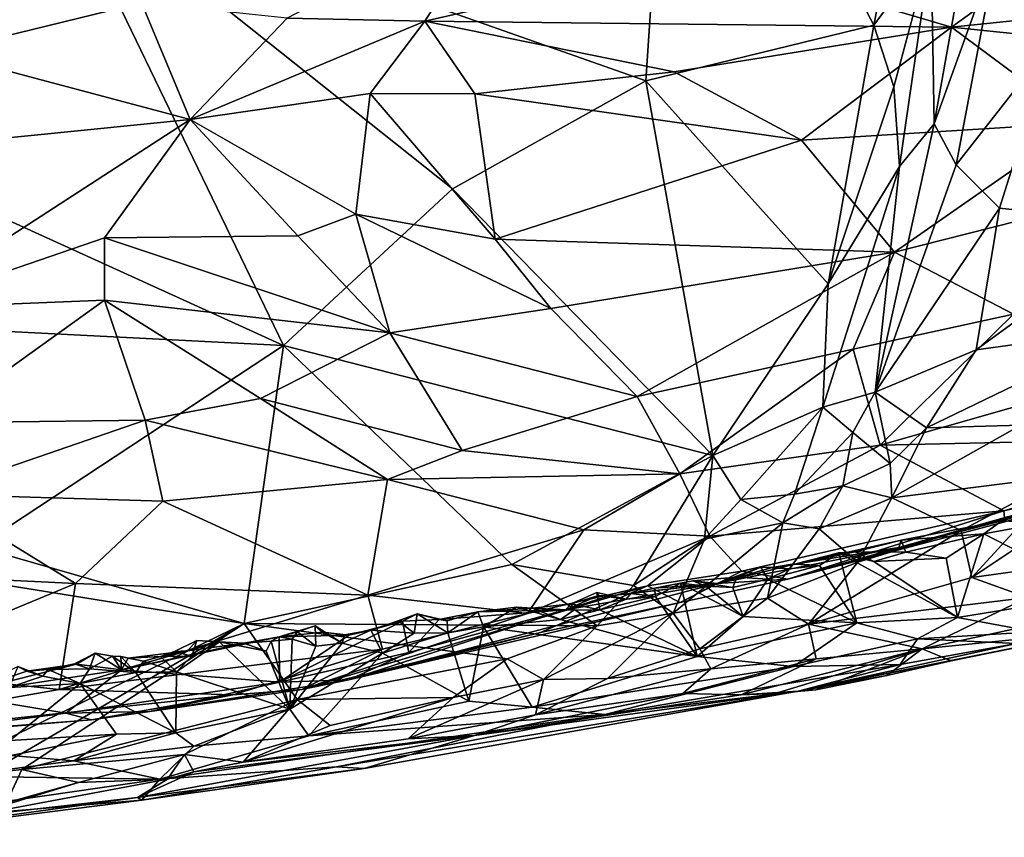
# Model space of a CAD drawing. Units: metres. Extents: x 24.39 to 31.31, y -4.53 to -2.84.
# Drawn here: x 26.18 to 26.63, y -4.32 to -3.95 of the extents above; entities that cross this region are included whole.
import ezdxf

# ---------------------------------------------------------------- set-up
doc = ezdxf.new("R2010")
doc.units = ezdxf.units.M

msp = doc.modelspace()

# ---------------------------------------------------------------- linework, layer by layer
at = {"layer": '1'}
for points in [[(26.197, -3.88414, -1.5076), (26.47788, -3.78151, -1.50675), (26.46472, -3.97858, -1.50381)], [(26.46472, -3.97858, -1.50381), (26.47788, -3.78151, -1.50675), (26.5682, -3.95334, -1.49998)], [(26.5682, -3.95334, -1.49998), (26.47788, -3.78151, -1.50675), (26.58007, -3.89234, -1.49942)], [(26.05996, -4.08639, -1.50139), (25.81741, -3.8787, -1.50037), (26.30054, -4.0986, -1.50201)], [(26.30054, -4.0986, -1.50201), (25.81741, -3.8787, -1.50037), (26.197, -3.88414, -1.5076)], [(26.197, -3.88414, -1.5076), (26.37706, -4.02761, -1.50489), (26.30054, -4.0986, -1.50201)], [(26.37706, -4.02761, -1.50489), (26.197, -3.88414, -1.5076), (26.46472, -3.97858, -1.50381)], [(26.5682, -3.95334, -1.49998), (26.58007, -3.89234, -1.49942), (26.59414, -3.91825, -1.4933)], [(26.68153, -3.89764, -0.29958), (26.49427, -3.92194, -0.36931), (26.60343, -3.95429, -0.36888)], [(26.68153, -3.89764, -0.29958), (26.60343, -3.95429, -0.36888), (26.78999, -3.93484, -0.30113)], [(26.64873, -3.96158, -1.39508), (26.62372, -3.91964, -1.45492), (26.68846, -3.89484, -1.32482)], [(26.39706, -3.90082, -0.38258), (26.30208, -3.95027, -0.44469), (26.36454, -3.95154, -0.42918)], [(26.39706, -3.90082, -0.38258), (26.36454, -3.95154, -0.42918), (26.49427, -3.92194, -0.36931)], [(26.59553, -3.99818, -1.48027), (26.59414, -3.91825, -1.4933), (26.6104, -3.91517, -1.47863)], [(26.59553, -3.99818, -1.48027), (26.6104, -3.91517, -1.47863), (26.62372, -3.91964, -1.45492)], [(26.57728, -3.98133, -1.49757), (26.5682, -3.95334, -1.49998), (26.59414, -3.91825, -1.4933)], [(26.57974, -4.01743, -1.49207), (26.57728, -3.98133, -1.49757), (26.59414, -3.91825, -1.4933)], [(26.57974, -4.01743, -1.49207), (26.59414, -3.91825, -1.4933), (26.59553, -3.99818, -1.48027)], [(26.60549, -4.01672, -1.45935), (26.59553, -3.99818, -1.48027), (26.62372, -3.91964, -1.45492)], [(26.60549, -4.01672, -1.45935), (26.62372, -3.91964, -1.45492), (26.64873, -3.96158, -1.39508)], [(26.12965, -3.92312, -0.46896), (26.14391, -3.9658, -0.49579), (26.23604, -3.94329, -0.45713)], [(26.49427, -3.92194, -0.36931), (26.36454, -3.95154, -0.42918), (26.60343, -3.95429, -0.36888)], [(26.78999, -3.93484, -0.30113), (26.60343, -3.95429, -0.36888), (26.77603, -3.97207, -0.34624)], [(26.23604, -3.94329, -0.45713), (26.14391, -3.9658, -0.49579), (26.25813, -3.99616, -0.49921)], [(26.23604, -3.94329, -0.45713), (26.25813, -3.99616, -0.49921), (26.30208, -3.95027, -0.44469)], [(26.30208, -3.95027, -0.44469), (26.25813, -3.99616, -0.49921), (26.36454, -3.95154, -0.42918)], [(26.36454, -3.95154, -0.42918), (26.25813, -3.99616, -0.49921), (26.33979, -3.98439, -0.46636)], [(26.36454, -3.95154, -0.42918), (26.33979, -3.98439, -0.46636), (26.38723, -3.9845, -0.45432)], [(26.36454, -3.95154, -0.42918), (26.38723, -3.9845, -0.45432), (26.47757, -3.97448, -0.42243)], [(26.36454, -3.95154, -0.42918), (26.47757, -3.97448, -0.42243), (26.60343, -3.95429, -0.36888)], [(26.46472, -3.97858, -1.50381), (26.5682, -3.95334, -1.49998), (26.54751, -4.07066, -1.49485)], [(26.47757, -3.97448, -0.42243), (26.53541, -4.00547, -0.44822), (26.60343, -3.95429, -0.36888)], [(26.60343, -3.95429, -0.36888), (26.53541, -4.00547, -0.44822), (26.66173, -3.99771, -0.40787)], [(26.54751, -4.07066, -1.49485), (26.5682, -3.95334, -1.49998), (26.57728, -3.98133, -1.49757)], [(26.60343, -3.95429, -0.36888), (26.66173, -3.99771, -0.40787), (26.77603, -3.97207, -0.34624)], [(26.62511, -4.0363, -1.41573), (26.60549, -4.01672, -1.45935), (26.64873, -3.96158, -1.39508)], [(26.62511, -4.0363, -1.41573), (26.64873, -3.96158, -1.39508), (26.69292, -4.04354, -1.27161)], [(26.14391, -3.9658, -0.49579), (26.11677, -4.01041, -0.5439), (26.25813, -3.99616, -0.49921)], [(26.47757, -3.97448, -0.42243), (26.38723, -3.9845, -0.45432), (26.53541, -4.00547, -0.44822)], [(26.37706, -4.02761, -1.50489), (26.46472, -3.97858, -1.50381), (26.49521, -4.14848, -1.49232)], [(26.49521, -4.14848, -1.49232), (26.46472, -3.97858, -1.50381), (26.54751, -4.07066, -1.49485)], [(26.57974, -4.01743, -1.49207), (26.54751, -4.07066, -1.49485), (26.57728, -3.98133, -1.49757)], [(26.33979, -3.98439, -0.46636), (26.25813, -3.99616, -0.49921), (26.33333, -4.039, -0.53109)], [(26.33979, -3.98439, -0.46636), (26.33333, -4.039, -0.53109), (26.39644, -4.0504, -0.53354)], [(26.33979, -3.98439, -0.46636), (26.39644, -4.0504, -0.53354), (26.38723, -3.9845, -0.45432)], [(26.38723, -3.9845, -0.45432), (26.39644, -4.0504, -0.53354), (26.53541, -4.00547, -0.44822)], [(26.12584, -4.08187, -0.62557), (26.25813, -3.99616, -0.49921), (26.11677, -4.01041, -0.5439)], [(26.25813, -3.99616, -0.49921), (26.12584, -4.08187, -0.62557), (26.21938, -4.04983, -0.56989)], [(26.21938, -4.04983, -0.56989), (26.30705, -4.04885, -0.55054), (26.25813, -3.99616, -0.49921)], [(26.30705, -4.04885, -0.55054), (26.33333, -4.039, -0.53109), (26.25813, -3.99616, -0.49921)], [(26.66173, -3.99771, -0.40787), (26.53541, -4.00547, -0.44822), (26.57747, -4.05635, -0.51213)], [(26.5688, -4.11981, -1.47759), (26.57974, -4.01743, -1.49207), (26.59553, -3.99818, -1.48027)], [(26.5688, -4.11981, -1.47759), (26.59553, -3.99818, -1.48027), (26.60549, -4.01672, -1.45935)], [(26.66173, -3.99771, -0.40787), (26.57747, -4.05635, -0.51213), (26.65569, -4.03652, -0.46848)], [(26.53541, -4.00547, -0.44822), (26.39644, -4.0504, -0.53354), (26.57747, -4.05635, -0.51213)], [(26.54505, -4.1266, -1.48912), (26.54751, -4.07066, -1.49485), (26.57974, -4.01743, -1.49207)], [(26.5688, -4.11981, -1.47759), (26.54505, -4.1266, -1.48912), (26.57974, -4.01743, -1.49207)], [(26.5688, -4.11981, -1.47759), (26.60549, -4.01672, -1.45935), (26.62511, -4.0363, -1.41573)], [(26.30054, -4.0986, -1.50201), (26.37706, -4.02761, -1.50489), (26.49521, -4.14848, -1.49232)], [(26.33333, -4.039, -0.53109), (26.30705, -4.04885, -0.55054), (26.34862, -4.09289, -0.60289)], [(26.33333, -4.039, -0.53109), (26.34862, -4.09289, -0.60289), (26.42163, -4.08181, -0.57538)], [(26.33333, -4.039, -0.53109), (26.42163, -4.08181, -0.57538), (26.39644, -4.0504, -0.53354)], [(26.61457, -4.10057, -1.4058), (26.5688, -4.11981, -1.47759), (26.62511, -4.0363, -1.41573)], [(26.65569, -4.03652, -0.46848), (26.57747, -4.05635, -0.51213), (26.63152, -4.08442, -0.55102)], [(26.61457, -4.10057, -1.4058), (26.62511, -4.0363, -1.41573), (26.69292, -4.04354, -1.27161)], [(26.68526, -4.09096, -1.25978), (26.61457, -4.10057, -1.4058), (26.69292, -4.04354, -1.27161)], [(26.30705, -4.04885, -0.55054), (26.21938, -4.04983, -0.56989), (26.34862, -4.09289, -0.60289)], [(26.21938, -4.04983, -0.56989), (26.12584, -4.08187, -0.62557), (26.21925, -4.07806, -0.60837)], [(26.21938, -4.04983, -0.56989), (26.21925, -4.07806, -0.60837), (26.34862, -4.09289, -0.60289)], [(26.39644, -4.0504, -0.53354), (26.42163, -4.08181, -0.57538), (26.57747, -4.05635, -0.51213)], [(26.57747, -4.05635, -0.51213), (26.42163, -4.08181, -0.57538), (26.46092, -4.12174, -0.63518)], [(26.57747, -4.05635, -0.51213), (26.46092, -4.12174, -0.63518), (26.55872, -4.10028, -0.58692)], [(26.57747, -4.05635, -0.51213), (26.55872, -4.10028, -0.58692), (26.63152, -4.08442, -0.55102)], [(26.49521, -4.14848, -1.49232), (26.54751, -4.07066, -1.49485), (26.54505, -4.1266, -1.48912)], [(26.12584, -4.08187, -0.62557), (26.14179, -4.13369, -0.70235), (26.21925, -4.07806, -0.60837)], [(26.21925, -4.07806, -0.60837), (26.14179, -4.13369, -0.70235), (26.23769, -4.13243, -0.68892)], [(26.21925, -4.07806, -0.60837), (26.23769, -4.13243, -0.68892), (26.28998, -4.12265, -0.66457)], [(26.34862, -4.09289, -0.60289), (26.21925, -4.07806, -0.60837), (26.28998, -4.12265, -0.66457)], [(26.42163, -4.08181, -0.57538), (26.34862, -4.09289, -0.60289), (26.46092, -4.12174, -0.63518)], [(26.63152, -4.08442, -0.55102), (26.55872, -4.10028, -0.58692), (26.57105, -4.14383, -0.67649)], [(26.63152, -4.08442, -0.55102), (26.57105, -4.14383, -0.67649), (26.65852, -4.11892, -0.62677)], [(26.05996, -4.08639, -1.50139), (26.30054, -4.0986, -1.50201), (26.16185, -4.18993, -1.49679)], [(26.28998, -4.12265, -0.66457), (26.38152, -4.1462, -0.69066), (26.34862, -4.09289, -0.60289)], [(26.34862, -4.09289, -0.60289), (26.38152, -4.1462, -0.69066), (26.46092, -4.12174, -0.63518)], [(26.63482, -4.13479, -1.33693), (26.592, -4.13601, -1.42905), (26.68526, -4.09096, -1.25978)], [(26.68526, -4.09096, -1.25978), (26.592, -4.13601, -1.42905), (26.61457, -4.10057, -1.4058)], [(26.16185, -4.18993, -1.49679), (26.30054, -4.0986, -1.50201), (26.28264, -4.22462, -1.49217)], [(26.28264, -4.22462, -1.49217), (26.30054, -4.0986, -1.50201), (26.40407, -4.19787, -1.49056)], [(26.40407, -4.19787, -1.49056), (26.30054, -4.0986, -1.50201), (26.49521, -4.14848, -1.49232)], [(26.55872, -4.10028, -0.58692), (26.46092, -4.12174, -0.63518), (26.48025, -4.15673, -0.70509)], [(26.55872, -4.10028, -0.58692), (26.48025, -4.15673, -0.70509), (26.57105, -4.14383, -0.67649)], [(26.592, -4.13601, -1.42905), (26.5688, -4.11981, -1.47759), (26.61457, -4.10057, -1.4058)], [(26.55864, -4.13809, -1.4784), (26.54505, -4.1266, -1.48912), (26.5688, -4.11981, -1.47759)], [(26.57554, -4.15216, -1.44634), (26.55864, -4.13809, -1.4784), (26.5688, -4.11981, -1.47759)], [(26.57554, -4.15216, -1.44634), (26.5688, -4.11981, -1.47759), (26.592, -4.13601, -1.42905)], [(26.65852, -4.11892, -0.62677), (26.57105, -4.14383, -0.67649), (26.74061, -4.13995, -0.69955)], [(26.23769, -4.13243, -0.68892), (26.34763, -4.15942, -0.72357), (26.28998, -4.12265, -0.66457)], [(26.38152, -4.1462, -0.69066), (26.28998, -4.12265, -0.66457), (26.34763, -4.15942, -0.72357)], [(26.46092, -4.12174, -0.63518), (26.38152, -4.1462, -0.69066), (26.48025, -4.15673, -0.70509)], [(26.50789, -4.16845, -1.48745), (26.49521, -4.14848, -1.49232), (26.54505, -4.1266, -1.48912)], [(26.50789, -4.16845, -1.48745), (26.54505, -4.1266, -1.48912), (26.53215, -4.16608, -1.48155)], [(26.53215, -4.16608, -1.48155), (26.54505, -4.1266, -1.48912), (26.55864, -4.13809, -1.4784)], [(26.14179, -4.13369, -0.70235), (26.14022, -4.16601, -0.75578), (26.23769, -4.13243, -0.68892)], [(26.23769, -4.13243, -0.68892), (26.14022, -4.16601, -0.75578), (26.24583, -4.16915, -0.75355)], [(26.23769, -4.13243, -0.68892), (26.24583, -4.16915, -0.75355), (26.34763, -4.15942, -0.72357)], [(26.55407, -4.16224, -1.46778), (26.53215, -4.16608, -1.48155), (26.55864, -4.13809, -1.4784)], [(26.55407, -4.16224, -1.46778), (26.55864, -4.13809, -1.4784), (26.57554, -4.15216, -1.44634)], [(26.57633, -4.16769, -1.42639), (26.57554, -4.15216, -1.44634), (26.592, -4.13601, -1.42905)], [(26.63482, -4.13479, -1.33693), (26.57633, -4.16769, -1.42639), (26.592, -4.13601, -1.42905)], [(26.57633, -4.16769, -1.42639), (26.63482, -4.13479, -1.33693), (26.65492, -4.15775, -1.25086)], [(26.57105, -4.14383, -0.67649), (26.62704, -4.17361, -0.7717), (26.74061, -4.13995, -0.69955)], [(26.62704, -4.17361, -0.7717), (26.69937, -4.15648, -0.752), (26.74061, -4.13995, -0.69955)], [(26.38152, -4.1462, -0.69066), (26.34763, -4.15942, -0.72357), (26.48025, -4.15673, -0.70509)], [(26.48025, -4.15673, -0.70509), (26.49387, -4.18511, -0.78033), (26.57105, -4.14383, -0.67649)], [(26.57105, -4.14383, -0.67649), (26.49387, -4.18511, -0.78033), (26.62704, -4.17361, -0.7717)], [(26.40407, -4.19787, -1.49056), (26.49521, -4.14848, -1.49232), (26.45913, -4.20748, -1.48507)], [(26.45913, -4.20748, -1.48507), (26.49521, -4.14848, -1.49232), (26.49142, -4.18636, -1.48377)], [(26.49142, -4.18636, -1.48377), (26.49521, -4.14848, -1.49232), (26.50789, -4.16845, -1.48745)], [(26.57633, -4.16769, -1.42639), (26.55407, -4.16224, -1.46778), (26.57554, -4.15216, -1.44634)], [(26.62704, -4.17361, -0.7717), (26.62761, -4.1786, -0.80786), (26.69937, -4.15648, -0.752)], [(26.34763, -4.15942, -0.72357), (26.24583, -4.16915, -0.75355), (26.3387, -4.21187, -0.83213)], [(26.34763, -4.15942, -0.72357), (26.3387, -4.21187, -0.83213), (26.4367, -4.18219, -0.76597)], [(26.48025, -4.15673, -0.70509), (26.34763, -4.15942, -0.72357), (26.4367, -4.18219, -0.76597)], [(26.48025, -4.15673, -0.70509), (26.4367, -4.18219, -0.76597), (26.49387, -4.18511, -0.78033)], [(26.60775, -4.18248, -1.3207), (26.57633, -4.16769, -1.42639), (26.65492, -4.15775, -1.25086)], [(26.6126, -4.20386, -1.24166), (26.60775, -4.18248, -1.3207), (26.65492, -4.15775, -1.25086)], [(26.65203, -4.17756, -1.21283), (26.6126, -4.20386, -1.24166), (26.65492, -4.15775, -1.25086)], [(26.5269, -4.17896, -1.47691), (26.53215, -4.16608, -1.48155), (26.55407, -4.16224, -1.46778)], [(26.54338, -4.18176, -1.45805), (26.5269, -4.17896, -1.47691), (26.55407, -4.16224, -1.46778)], [(26.54338, -4.18176, -1.45805), (26.55407, -4.16224, -1.46778), (26.57633, -4.16769, -1.42639)], [(26.14022, -4.16601, -0.75578), (26.03223, -4.19812, -0.81589), (26.20615, -4.20646, -0.8294)], [(26.14022, -4.16601, -0.75578), (26.20615, -4.20646, -0.8294), (26.24583, -4.16915, -0.75355)], [(26.20615, -4.20646, -0.8294), (26.3387, -4.21187, -0.83213), (26.24583, -4.16915, -0.75355)], [(26.49142, -4.18636, -1.48377), (26.50789, -4.16845, -1.48745), (26.5269, -4.17896, -1.47691)], [(26.5269, -4.17896, -1.47691), (26.50789, -4.16845, -1.48745), (26.53215, -4.16608, -1.48155)], [(26.52909, -4.2046, -0.86786), (26.57956, -4.19015, -0.88926), (26.66709, -4.16637, -0.84097)], [(26.52909, -4.2046, -0.86786), (26.66709, -4.16637, -0.84097), (26.62761, -4.1786, -0.80786)], [(26.56097, -4.1968, -1.39827), (26.54338, -4.18176, -1.45805), (26.57633, -4.16769, -1.42639)], [(26.56097, -4.1968, -1.39827), (26.57633, -4.16769, -1.42639), (26.60775, -4.18248, -1.3207)], [(26.57956, -4.19015, -0.88926), (26.64754, -4.17102, -0.85974), (26.66709, -4.16637, -0.84097)], [(26.49387, -4.18511, -0.78033), (26.50834, -4.20099, -0.83287), (26.62704, -4.17361, -0.7717)], [(26.50834, -4.20099, -0.83287), (26.52909, -4.2046, -0.86786), (26.62704, -4.17361, -0.7717)], [(26.62704, -4.17361, -0.7717), (26.52909, -4.2046, -0.86786), (26.62761, -4.1786, -0.80786)], [(26.57956, -4.19015, -0.88926), (26.64176, -4.1735, -0.87776), (26.64754, -4.17102, -0.85974)], [(26.57956, -4.19015, -0.88926), (26.62622, -4.17806, -0.89098), (26.64176, -4.1735, -0.87776)], [(26.62622, -4.17806, -0.89098), (26.64521, -4.17905, -0.88733), (26.64176, -4.1735, -0.87776)], [(26.57956, -4.19015, -0.88926), (26.58063, -4.18689, -0.92031), (26.62622, -4.17806, -0.89098)], [(26.58063, -4.18689, -0.92031), (26.61802, -4.18404, -0.90909), (26.62622, -4.17806, -0.89098)], [(26.68236, -4.19413, -1.08748), (26.6126, -4.20386, -1.24166), (26.65203, -4.17756, -1.21283)], [(26.62622, -4.17806, -0.89098), (26.61802, -4.18404, -0.90909), (26.64521, -4.17905, -0.88733)], [(26.4367, -4.18219, -0.76597), (26.3387, -4.21187, -0.83213), (26.41113, -4.22007, -0.8604)], [(26.4367, -4.18219, -0.76597), (26.41113, -4.22007, -0.8604), (26.49387, -4.18511, -0.78033)], [(26.51992, -4.21312, -1.44), (26.47713, -4.21998, -1.47129), (26.5269, -4.17896, -1.47691)], [(26.47713, -4.21998, -1.47129), (26.49142, -4.18636, -1.48377), (26.5269, -4.17896, -1.47691)], [(26.51992, -4.21312, -1.44), (26.5269, -4.17896, -1.47691), (26.54338, -4.18176, -1.45805)], [(26.51992, -4.21312, -1.44), (26.54338, -4.18176, -1.45805), (26.56097, -4.1968, -1.39827)], [(26.5386, -4.22495, -1.37075), (26.56097, -4.1968, -1.39827), (26.60775, -4.18248, -1.3207)], [(26.6126, -4.20386, -1.24166), (26.5386, -4.22495, -1.37075), (26.60775, -4.18248, -1.3207)], [(26.61802, -4.18404, -0.90909), (26.67119, -4.21132, -0.90845), (26.64521, -4.17905, -0.88733)], [(26.49387, -4.18511, -0.78033), (26.41113, -4.22007, -0.8604), (26.46553, -4.20754, -0.83811)], [(26.47713, -4.21998, -1.47129), (26.45913, -4.20748, -1.48507), (26.49142, -4.18636, -1.48377)], [(26.49387, -4.18511, -0.78033), (26.46553, -4.20754, -0.83811), (26.50834, -4.20099, -0.83287)], [(26.57956, -4.19015, -0.88926), (26.53214, -4.19769, -0.94641), (26.58063, -4.18689, -0.92031)], [(26.53214, -4.19769, -0.94641), (26.55968, -4.1921, -0.93625), (26.58063, -4.18689, -0.92031)], [(26.55968, -4.1921, -0.93625), (26.58265, -4.19224, -0.94219), (26.58063, -4.18689, -0.92031)], [(26.58063, -4.18689, -0.92031), (26.58265, -4.19224, -0.94219), (26.61802, -4.18404, -0.90909)], [(26.58265, -4.19224, -0.94219), (26.6009, -4.19503, -0.93233), (26.61802, -4.18404, -0.90909)], [(26.6009, -4.19503, -0.93233), (26.60607, -4.22192, -0.95995), (26.61802, -4.18404, -0.90909)], [(26.61802, -4.18404, -0.90909), (26.60607, -4.22192, -0.95995), (26.67119, -4.21132, -0.90845)], [(26.13325, -4.20055, -1.49769), (26.16185, -4.18993, -1.49679), (26.28264, -4.22462, -1.49217)], [(26.52909, -4.2046, -0.86786), (26.49704, -4.20648, -0.96655), (26.57956, -4.19015, -0.88926)], [(26.57956, -4.19015, -0.88926), (26.49704, -4.20648, -0.96655), (26.53214, -4.19769, -0.94641)], [(26.53214, -4.19769, -0.94641), (26.55223, -4.19261, -0.95819), (26.55968, -4.1921, -0.93625)], [(26.55968, -4.1921, -0.93625), (26.55223, -4.19261, -0.95819), (26.5681, -4.19653, -0.95349)], [(26.55968, -4.1921, -0.93625), (26.5681, -4.19653, -0.95349), (26.58265, -4.19224, -0.94219)], [(26.58265, -4.19224, -0.94219), (26.5681, -4.19653, -0.95349), (26.6009, -4.19503, -0.93233)], [(26.5386, -4.22495, -1.37075), (26.51992, -4.21312, -1.44), (26.56097, -4.1968, -1.39827)], [(26.53214, -4.19769, -0.94641), (26.54357, -4.19834, -0.96671), (26.55223, -4.19261, -0.95819)], [(26.54357, -4.19834, -0.96671), (26.56043, -4.22429, -0.98747), (26.55223, -4.19261, -0.95819)], [(26.56043, -4.22429, -0.98747), (26.60607, -4.22192, -0.95995), (26.55223, -4.19261, -0.95819)], [(26.55223, -4.19261, -0.95819), (26.60607, -4.22192, -0.95995), (26.5681, -4.19653, -0.95349)], [(26.5681, -4.19653, -0.95349), (26.60607, -4.22192, -0.95995), (26.6009, -4.19503, -0.93233)], [(26.68236, -4.19413, -1.08748), (26.63781, -4.21291, -1.13602), (26.6126, -4.20386, -1.24166)], [(26.03223, -4.19812, -0.81589), (26.11248, -4.24537, -0.91305), (26.20615, -4.20646, -0.8294)], [(26.13325, -4.20055, -1.49769), (26.28264, -4.22462, -1.49217), (26.13094, -4.29859, -1.48392)], [(26.44277, -4.22568, -1.48141), (26.28264, -4.22462, -1.49217), (26.40407, -4.19787, -1.49056)], [(26.44277, -4.22568, -1.48141), (26.40407, -4.19787, -1.49056), (26.45913, -4.20748, -1.48507)], [(26.46553, -4.20754, -0.83811), (26.4803, -4.21515, -0.88271), (26.50834, -4.20099, -0.83287)], [(26.50834, -4.20099, -0.83287), (26.4803, -4.21515, -0.88271), (26.52909, -4.2046, -0.86786)], [(26.49704, -4.20648, -0.96655), (26.5221, -4.19925, -0.96341), (26.53214, -4.19769, -0.94641)], [(26.49704, -4.20648, -0.96655), (26.50603, -4.20368, -0.98797), (26.51686, -4.19909, -0.98028)], [(26.49704, -4.20648, -0.96655), (26.51686, -4.19909, -0.98028), (26.5221, -4.19925, -0.96341)], [(26.50603, -4.20368, -0.98797), (26.52003, -4.20448, -0.98764), (26.51686, -4.19909, -0.98028)], [(26.5221, -4.19925, -0.96341), (26.51686, -4.19909, -0.98028), (26.52989, -4.19983, -0.97342)], [(26.52989, -4.19983, -0.97342), (26.51686, -4.19909, -0.98028), (26.52003, -4.20448, -0.98764)], [(26.52003, -4.20448, -0.98764), (26.56043, -4.22429, -0.98747), (26.54357, -4.19834, -0.96671)], [(26.52989, -4.19983, -0.97342), (26.52003, -4.20448, -0.98764), (26.54357, -4.19834, -0.96671)], [(26.53214, -4.19769, -0.94641), (26.5221, -4.19925, -0.96341), (26.53202, -4.19762, -0.96359)], [(26.5221, -4.19925, -0.96341), (26.52989, -4.19983, -0.97342), (26.53202, -4.19762, -0.96359)], [(26.53202, -4.19762, -0.96359), (26.52989, -4.19983, -0.97342), (26.54357, -4.19834, -0.96671)], [(26.53214, -4.19769, -0.94641), (26.53202, -4.19762, -0.96359), (26.54357, -4.19834, -0.96671)], [(26.49704, -4.20648, -0.96655), (26.46875, -4.20861, -1.00902), (26.48605, -4.20536, -0.99702)], [(26.48605, -4.20536, -0.99702), (26.46875, -4.20861, -1.00902), (26.48044, -4.2063, -1.01124)], [(26.4803, -4.21515, -0.88271), (26.49704, -4.20648, -0.96655), (26.52909, -4.2046, -0.86786)], [(26.48605, -4.20536, -0.99702), (26.48044, -4.2063, -1.01124), (26.49202, -4.20778, -1.00508)], [(26.48605, -4.20536, -0.99702), (26.50424, -4.20831, -0.99766), (26.50603, -4.20368, -0.98797)], [(26.49704, -4.20648, -0.96655), (26.48605, -4.20536, -0.99702), (26.50603, -4.20368, -0.98797)], [(26.48605, -4.20536, -0.99702), (26.49202, -4.20778, -1.00508), (26.50424, -4.20831, -0.99766)], [(26.50603, -4.20368, -0.98797), (26.50424, -4.20831, -0.99766), (26.52003, -4.20448, -0.98764)], [(26.50894, -4.22144, -1.01052), (26.52003, -4.20448, -0.98764), (26.50424, -4.20831, -0.99766)], [(26.50894, -4.22144, -1.01052), (26.56043, -4.22429, -0.98747), (26.52003, -4.20448, -0.98764)], [(26.63781, -4.21291, -1.13602), (26.5386, -4.22495, -1.37075), (26.6126, -4.20386, -1.24166)], [(26.11248, -4.24537, -0.91305), (26.1987, -4.25454, -0.93361), (26.20615, -4.20646, -0.8294)], [(26.1987, -4.25454, -0.93361), (26.3387, -4.21187, -0.83213), (26.20615, -4.20646, -0.8294)], [(26.30873, -4.25452, -0.96303), (26.41704, -4.22879, -0.90319), (26.46553, -4.20754, -0.83811)], [(26.41113, -4.22007, -0.8604), (26.30873, -4.25452, -0.96303), (26.46553, -4.20754, -0.83811)], [(26.33004, -4.25017, -0.98815), (26.49704, -4.20648, -0.96655), (26.4803, -4.21515, -0.88271)], [(26.33004, -4.25017, -0.98815), (26.42839, -4.2184, -1.01445), (26.49704, -4.20648, -0.96655)], [(26.46553, -4.20754, -0.83811), (26.41704, -4.22879, -0.90319), (26.4803, -4.21515, -0.88271)], [(26.42839, -4.2184, -1.01445), (26.44801, -4.21204, -1.01582), (26.49704, -4.20648, -0.96655)], [(26.44277, -4.22568, -1.48141), (26.45913, -4.20748, -1.48507), (26.47713, -4.21998, -1.47129)], [(26.49704, -4.20648, -0.96655), (26.44801, -4.21204, -1.01582), (26.45803, -4.21112, -1.0171)], [(26.49704, -4.20648, -0.96655), (26.45803, -4.21112, -1.0171), (26.46875, -4.20861, -1.00902)], [(26.45803, -4.21112, -1.0171), (26.46914, -4.21244, -1.02059), (26.46875, -4.20861, -1.00902)], [(26.46875, -4.20861, -1.00902), (26.46914, -4.21244, -1.02059), (26.48044, -4.2063, -1.01124)], [(26.46914, -4.21244, -1.02059), (26.48798, -4.23961, -1.04141), (26.48044, -4.2063, -1.01124)], [(26.48044, -4.2063, -1.01124), (26.48798, -4.23961, -1.04141), (26.50894, -4.22144, -1.01052)], [(26.48044, -4.2063, -1.01124), (26.50894, -4.22144, -1.01052), (26.49202, -4.20778, -1.00508)], [(26.49202, -4.20778, -1.00508), (26.50894, -4.22144, -1.01052), (26.50424, -4.20831, -0.99766)], [(26.1987, -4.25454, -0.93361), (26.34534, -4.23636, -0.89313), (26.3387, -4.21187, -0.83213)], [(26.3387, -4.21187, -0.83213), (26.34534, -4.23636, -0.89313), (26.41113, -4.22007, -0.8604)], [(26.42839, -4.2184, -1.01445), (26.44345, -4.21193, -1.02659), (26.44801, -4.21204, -1.01582)], [(26.44345, -4.21193, -1.02659), (26.42839, -4.2184, -1.01445), (26.43086, -4.21573, -1.03028)], [(26.44345, -4.21193, -1.02659), (26.43086, -4.21573, -1.03028), (26.44259, -4.21064, -1.03281)], [(26.43086, -4.21573, -1.03028), (26.44394, -4.21843, -1.0404), (26.44259, -4.21064, -1.03281)], [(26.44345, -4.21193, -1.02659), (26.44259, -4.21064, -1.03281), (26.45581, -4.21368, -1.02659)], [(26.45581, -4.21368, -1.02659), (26.44259, -4.21064, -1.03281), (26.44394, -4.21843, -1.0404)], [(26.44801, -4.21204, -1.01582), (26.44345, -4.21193, -1.02659), (26.45581, -4.21368, -1.02659)], [(26.45581, -4.21368, -1.02659), (26.44394, -4.21843, -1.0404), (26.46914, -4.21244, -1.02059)], [(26.46914, -4.21244, -1.02059), (26.44394, -4.21843, -1.0404), (26.48798, -4.23961, -1.04141)], [(26.44801, -4.21204, -1.01582), (26.45581, -4.21368, -1.02659), (26.45803, -4.21112, -1.0171)], [(26.45803, -4.21112, -1.0171), (26.45581, -4.21368, -1.02659), (26.46914, -4.21244, -1.02059)], [(26.47713, -4.21998, -1.47129), (26.51992, -4.21312, -1.44), (26.4893, -4.23621, -1.43318)], [(26.4893, -4.23621, -1.43318), (26.51992, -4.21312, -1.44), (26.5386, -4.22495, -1.37075)], [(26.59009, -4.23614, -1.16163), (26.5386, -4.22495, -1.37075), (26.63781, -4.21291, -1.13602)], [(26.59009, -4.23614, -1.16163), (26.63781, -4.21291, -1.13602), (26.66929, -4.21902, -1.03211)], [(26.60607, -4.22192, -0.95995), (26.64096, -4.22847, -0.95744), (26.67119, -4.21132, -0.90845)], [(26.41704, -4.22879, -0.90319), (26.33004, -4.25017, -0.98815), (26.4803, -4.21515, -0.88271)], [(26.35726, -4.23779, -1.01976), (26.42839, -4.2184, -1.01445), (26.33004, -4.25017, -0.98815)], [(26.35726, -4.23779, -1.01976), (26.37102, -4.22285, -1.05948), (26.42839, -4.2184, -1.01445)], [(26.42839, -4.2184, -1.01445), (26.37102, -4.22285, -1.05948), (26.38867, -4.2194, -1.05227)], [(26.39124, -4.22622, -1.06898), (26.40613, -4.21723, -1.05407), (26.38867, -4.2194, -1.05227)], [(26.38867, -4.2194, -1.05227), (26.40613, -4.21723, -1.05407), (26.41341, -4.21772, -1.04078)], [(26.38867, -4.2194, -1.05227), (26.41341, -4.21772, -1.04078), (26.42839, -4.2184, -1.01445)], [(26.40613, -4.21723, -1.05407), (26.39124, -4.22622, -1.06898), (26.42612, -4.22286, -1.05029)], [(26.41341, -4.21772, -1.04078), (26.40613, -4.21723, -1.05407), (26.42612, -4.22286, -1.05029)], [(26.42839, -4.2184, -1.01445), (26.41341, -4.21772, -1.04078), (26.43086, -4.21573, -1.03028)], [(26.43086, -4.21573, -1.03028), (26.41341, -4.21772, -1.04078), (26.4321, -4.2186, -1.04118)], [(26.41341, -4.21772, -1.04078), (26.42612, -4.22286, -1.05029), (26.4321, -4.2186, -1.04118)], [(26.4321, -4.2186, -1.04118), (26.42612, -4.22286, -1.05029), (26.44394, -4.21843, -1.0404)], [(26.44394, -4.21843, -1.0404), (26.42612, -4.22286, -1.05029), (26.48798, -4.23961, -1.04141)], [(26.43086, -4.21573, -1.03028), (26.4321, -4.2186, -1.04118), (26.44394, -4.21843, -1.0404)], [(26.66865, -4.22832, -0.97307), (26.59009, -4.23614, -1.16163), (26.66929, -4.21902, -1.03211)], [(26.33008, -4.2299, -1.0679), (26.35441, -4.22358, -1.06325), (26.29873, -4.2512, -1.03684)], [(26.29873, -4.2512, -1.03684), (26.35441, -4.22358, -1.06325), (26.35726, -4.23779, -1.01976)], [(26.41113, -4.22007, -0.8604), (26.34534, -4.23636, -0.89313), (26.30873, -4.25452, -0.96303)], [(26.33008, -4.2299, -1.0679), (26.34002, -4.22765, -1.08041), (26.35441, -4.22358, -1.06325)], [(26.34002, -4.22765, -1.08041), (26.3525, -4.22337, -1.07312), (26.35441, -4.22358, -1.06325)], [(26.3525, -4.22337, -1.07312), (26.34002, -4.22765, -1.08041), (26.3597, -4.2291, -1.08465)], [(26.35441, -4.22358, -1.06325), (26.3525, -4.22337, -1.07312), (26.36102, -4.22031, -1.07493)], [(26.36102, -4.22031, -1.07493), (26.3525, -4.22337, -1.07312), (26.3597, -4.2291, -1.08465)], [(26.35441, -4.22358, -1.06325), (26.36102, -4.22031, -1.07493), (26.37102, -4.22285, -1.05948)], [(26.35726, -4.23779, -1.01976), (26.35441, -4.22358, -1.06325), (26.37102, -4.22285, -1.05948)], [(26.37492, -4.22883, -1.07825), (26.36102, -4.22031, -1.07493), (26.3597, -4.2291, -1.08465)], [(26.37102, -4.22285, -1.05948), (26.36102, -4.22031, -1.07493), (26.37467, -4.22338, -1.06867)], [(26.37492, -4.22883, -1.07825), (26.37467, -4.22338, -1.06867), (26.36102, -4.22031, -1.07493)], [(26.37102, -4.22285, -1.05948), (26.37467, -4.22338, -1.06867), (26.38867, -4.2194, -1.05227)], [(26.37467, -4.22338, -1.06867), (26.37492, -4.22883, -1.07825), (26.38867, -4.2194, -1.05227)], [(26.38867, -4.2194, -1.05227), (26.37492, -4.22883, -1.07825), (26.39124, -4.22622, -1.06898)], [(26.39124, -4.22622, -1.06898), (26.48798, -4.23961, -1.04141), (26.42612, -4.22286, -1.05029)], [(26.44733, -4.24954, -1.45077), (26.41833, -4.25, -1.47057), (26.47713, -4.21998, -1.47129)], [(26.41833, -4.25, -1.47057), (26.44277, -4.22568, -1.48141), (26.47713, -4.21998, -1.47129)], [(26.44733, -4.24954, -1.45077), (26.47713, -4.21998, -1.47129), (26.4893, -4.23621, -1.43318)], [(26.50894, -4.22144, -1.01052), (26.48798, -4.23961, -1.04141), (26.56043, -4.22429, -0.98747)], [(26.56043, -4.22429, -0.98747), (26.58798, -4.23164, -0.98598), (26.60607, -4.22192, -0.95995)], [(26.60607, -4.22192, -0.95995), (26.58798, -4.23164, -0.98598), (26.64096, -4.22847, -0.95744)], [(26.13094, -4.29859, -1.48392), (26.28264, -4.22462, -1.49217), (26.16642, -4.29246, -1.48383)], [(26.16642, -4.29246, -1.48383), (26.28264, -4.22462, -1.49217), (26.18176, -4.2908, -1.48338)], [(26.18176, -4.2908, -1.48338), (26.28264, -4.22462, -1.49217), (26.30666, -4.25917, -1.48544)], [(26.30666, -4.25917, -1.48544), (26.28264, -4.22462, -1.49217), (26.40187, -4.24068, -1.48227)], [(26.40187, -4.24068, -1.48227), (26.28264, -4.22462, -1.49217), (26.44277, -4.22568, -1.48141)], [(26.29851, -4.23067, -1.08746), (26.30679, -4.22841, -1.09278), (26.31489, -4.22572, -1.09358)], [(26.29851, -4.23067, -1.08746), (26.31489, -4.22572, -1.09358), (26.31811, -4.22863, -1.08572)], [(26.30679, -4.22841, -1.09278), (26.31516, -4.23489, -1.10389), (26.31489, -4.22572, -1.09358)], [(26.31489, -4.22572, -1.09358), (26.31516, -4.23489, -1.10389), (26.32707, -4.23352, -1.09725)], [(26.31811, -4.22863, -1.08572), (26.31489, -4.22572, -1.09358), (26.32707, -4.23352, -1.09725)], [(26.32817, -4.22984, -1.0874), (26.32707, -4.23352, -1.09725), (26.34002, -4.22765, -1.08041)], [(26.34002, -4.22765, -1.08041), (26.32707, -4.23352, -1.09725), (26.34537, -4.23814, -1.09504)], [(26.33008, -4.2299, -1.0679), (26.32817, -4.22984, -1.0874), (26.34002, -4.22765, -1.08041)], [(26.34002, -4.22765, -1.08041), (26.34537, -4.23814, -1.09504), (26.3597, -4.2291, -1.08465)], [(26.37492, -4.22883, -1.07825), (26.38452, -4.25991, -1.10754), (26.39124, -4.22622, -1.06898)], [(26.39124, -4.22622, -1.06898), (26.38452, -4.25991, -1.10754), (26.41318, -4.26251, -1.10778)], [(26.39124, -4.22622, -1.06898), (26.41318, -4.26251, -1.10778), (26.48798, -4.23961, -1.04141)], [(26.40187, -4.24068, -1.48227), (26.44277, -4.22568, -1.48141), (26.41833, -4.25, -1.47057)], [(26.48798, -4.23961, -1.04141), (26.53179, -4.24413, -1.0334), (26.56043, -4.22429, -0.98747)], [(26.49419, -4.24527, -1.39252), (26.4893, -4.23621, -1.43318), (26.5386, -4.22495, -1.37075)], [(26.49419, -4.24527, -1.39252), (26.5386, -4.22495, -1.37075), (26.54207, -4.24066, -1.28848)], [(26.56043, -4.22429, -0.98747), (26.53179, -4.24413, -1.0334), (26.58798, -4.23164, -0.98598)], [(26.59009, -4.23614, -1.16163), (26.54207, -4.24066, -1.28848), (26.5386, -4.22495, -1.37075)], [(26.22708, -4.24566, -1.10414), (26.28247, -4.23356, -1.09739), (26.29851, -4.23067, -1.08746)], [(26.22708, -4.24566, -1.10414), (26.29851, -4.23067, -1.08746), (26.29873, -4.2512, -1.03684)], [(26.25107, -4.2374, -1.11009), (26.25892, -4.23941, -1.12085), (26.26113, -4.23233, -1.11107)], [(26.25107, -4.2374, -1.11009), (26.26113, -4.23233, -1.11107), (26.25696, -4.2371, -1.10003)], [(26.25696, -4.2371, -1.10003), (26.26113, -4.23233, -1.11107), (26.27146, -4.23293, -1.1129)], [(26.26113, -4.23233, -1.11107), (26.25892, -4.23941, -1.12085), (26.27146, -4.23293, -1.1129)], [(26.28247, -4.23356, -1.09739), (26.29481, -4.23267, -1.10025), (26.29851, -4.23067, -1.08746)], [(26.29851, -4.23067, -1.08746), (26.29481, -4.23267, -1.10025), (26.30448, -4.23178, -1.10203)], [(26.30331, -4.26356, -1.13441), (26.30448, -4.23178, -1.10203), (26.29481, -4.23267, -1.10025)], [(26.29851, -4.23067, -1.08746), (26.30448, -4.23178, -1.10203), (26.30679, -4.22841, -1.09278)], [(26.29851, -4.23067, -1.08746), (26.31811, -4.22863, -1.08572), (26.33008, -4.2299, -1.0679)], [(26.29873, -4.2512, -1.03684), (26.29851, -4.23067, -1.08746), (26.33008, -4.2299, -1.0679)], [(26.30448, -4.23178, -1.10203), (26.30331, -4.26356, -1.13441), (26.31516, -4.23489, -1.10389)], [(26.30679, -4.22841, -1.09278), (26.30448, -4.23178, -1.10203), (26.31516, -4.23489, -1.10389)], [(26.30873, -4.25452, -0.96303), (26.33004, -4.25017, -0.98815), (26.41704, -4.22879, -0.90319)], [(26.33008, -4.2299, -1.0679), (26.31811, -4.22863, -1.08572), (26.32817, -4.22984, -1.0874)], [(26.31811, -4.22863, -1.08572), (26.32707, -4.23352, -1.09725), (26.32817, -4.22984, -1.0874)], [(26.3597, -4.2291, -1.08465), (26.34537, -4.23814, -1.09504), (26.37492, -4.22883, -1.07825)], [(26.37492, -4.22883, -1.07825), (26.34537, -4.23814, -1.09504), (26.38452, -4.25991, -1.10754)], [(26.58798, -4.23164, -0.98598), (26.53179, -4.24413, -1.0334), (26.58006, -4.24321, -1.0224)], [(26.53384, -4.25528, -1.10707), (26.60329, -4.24154, -1.07173), (26.66865, -4.22832, -0.97307)], [(26.6329, -4.23366, -0.97554), (26.53384, -4.25528, -1.10707), (26.66865, -4.22832, -0.97307)], [(26.58798, -4.23164, -0.98598), (26.58006, -4.24321, -1.0224), (26.6329, -4.23366, -0.97554)], [(26.58798, -4.23164, -0.98598), (26.6329, -4.23366, -0.97554), (26.64096, -4.22847, -0.95744)], [(26.66865, -4.22832, -0.97307), (26.60329, -4.24154, -1.07173), (26.59009, -4.23614, -1.16163)], [(26.1987, -4.25454, -0.93361), (26.27752, -4.25698, -0.95938), (26.34534, -4.23636, -0.89313)], [(26.25696, -4.2371, -1.10003), (26.28247, -4.23356, -1.09739), (26.22708, -4.24566, -1.10414)], [(26.25892, -4.23941, -1.12085), (26.25195, -4.2466, -1.13163), (26.27146, -4.23293, -1.1129)], [(26.27146, -4.23293, -1.1129), (26.25195, -4.2466, -1.13163), (26.30331, -4.26356, -1.13441)], [(26.25696, -4.2371, -1.10003), (26.27146, -4.23293, -1.1129), (26.28247, -4.23356, -1.09739)], [(26.28247, -4.23356, -1.09739), (26.27146, -4.23293, -1.1129), (26.29269, -4.23715, -1.10908)], [(26.27146, -4.23293, -1.1129), (26.30331, -4.26356, -1.13441), (26.29269, -4.23715, -1.10908)], [(26.34534, -4.23636, -0.89313), (26.27752, -4.25698, -0.95938), (26.30873, -4.25452, -0.96303)], [(26.29481, -4.23267, -1.10025), (26.28247, -4.23356, -1.09739), (26.29269, -4.23715, -1.10908)], [(26.29481, -4.23267, -1.10025), (26.29269, -4.23715, -1.10908), (26.30331, -4.26356, -1.13441)], [(26.31516, -4.23489, -1.10389), (26.30331, -4.26356, -1.13441), (26.32707, -4.23352, -1.09725)], [(26.32707, -4.23352, -1.09725), (26.30331, -4.26356, -1.13441), (26.34537, -4.23814, -1.09504)], [(26.49419, -4.24527, -1.39252), (26.44733, -4.24954, -1.45077), (26.4893, -4.23621, -1.43318)], [(26.50807, -4.25698, -1.26728), (26.54207, -4.24066, -1.28848), (26.59009, -4.23614, -1.16163)], [(26.5234, -4.25632, -1.20359), (26.50807, -4.25698, -1.26728), (26.59009, -4.23614, -1.16163)], [(26.54188, -4.25469, -1.14606), (26.5234, -4.25632, -1.20359), (26.59009, -4.23614, -1.16163)], [(26.58006, -4.24321, -1.0224), (26.53384, -4.25528, -1.10707), (26.6329, -4.23366, -0.97554)], [(26.54188, -4.25469, -1.14606), (26.59009, -4.23614, -1.16163), (26.57399, -4.24822, -1.11413)], [(26.57399, -4.24822, -1.11413), (26.59009, -4.23614, -1.16163), (26.60329, -4.24154, -1.07173)], [(26.20655, -4.24311, -1.12164), (26.20572, -4.24288, -1.12945), (26.21511, -4.23803, -1.12928)], [(26.20572, -4.24288, -1.12945), (26.21244, -4.24523, -1.1391), (26.21511, -4.23803, -1.12928)], [(26.20655, -4.24311, -1.12164), (26.21511, -4.23803, -1.12928), (26.22708, -4.24566, -1.10414)], [(26.21511, -4.23803, -1.12928), (26.21244, -4.24523, -1.1391), (26.22295, -4.23952, -1.13113)], [(26.21244, -4.24523, -1.1391), (26.23353, -4.24694, -1.13769), (26.22295, -4.23952, -1.13113)], [(26.22708, -4.24566, -1.10414), (26.21511, -4.23803, -1.12928), (26.22295, -4.23952, -1.13113)], [(26.22708, -4.24566, -1.10414), (26.22295, -4.23952, -1.13113), (26.22671, -4.23967, -1.12456)], [(26.22671, -4.23967, -1.12456), (26.22295, -4.23952, -1.13113), (26.23353, -4.24694, -1.13769)], [(26.22708, -4.24566, -1.10414), (26.22671, -4.23967, -1.12456), (26.23007, -4.24043, -1.11445)], [(26.23007, -4.24043, -1.11445), (26.22671, -4.23967, -1.12456), (26.23701, -4.24177, -1.12638)], [(26.22671, -4.23967, -1.12456), (26.23353, -4.24694, -1.13769), (26.23701, -4.24177, -1.12638)], [(26.22708, -4.24566, -1.10414), (26.23007, -4.24043, -1.11445), (26.25696, -4.2371, -1.10003)], [(26.23007, -4.24043, -1.11445), (26.24471, -4.23968, -1.11881), (26.25696, -4.2371, -1.10003)], [(26.23007, -4.24043, -1.11445), (26.23701, -4.24177, -1.12638), (26.24471, -4.23968, -1.11881)], [(26.23701, -4.24177, -1.12638), (26.25195, -4.2466, -1.13163), (26.24471, -4.23968, -1.11881)], [(26.25696, -4.2371, -1.10003), (26.24471, -4.23968, -1.11881), (26.25107, -4.2374, -1.11009)], [(26.25107, -4.2374, -1.11009), (26.24471, -4.23968, -1.11881), (26.25892, -4.23941, -1.12085)], [(26.24471, -4.23968, -1.11881), (26.25195, -4.2466, -1.13163), (26.25892, -4.23941, -1.12085)], [(26.33004, -4.25017, -0.98815), (26.29873, -4.2512, -1.03684), (26.35726, -4.23779, -1.01976)], [(26.30331, -4.26356, -1.13441), (26.31203, -4.27557, -1.14813), (26.34537, -4.23814, -1.09504)], [(26.3774, -4.25824, -1.4773), (26.30666, -4.25917, -1.48544), (26.40187, -4.24068, -1.48227)], [(26.34537, -4.23814, -1.09504), (26.31203, -4.27557, -1.14813), (26.38452, -4.25991, -1.10754)], [(26.41833, -4.25, -1.47057), (26.3774, -4.25824, -1.4773), (26.40187, -4.24068, -1.48227)], [(26.48798, -4.23961, -1.04141), (26.41318, -4.26251, -1.10778), (26.53179, -4.24413, -1.0334)], [(26.50807, -4.25698, -1.26728), (26.48154, -4.25645, -1.35878), (26.54207, -4.24066, -1.28848)], [(26.54207, -4.24066, -1.28848), (26.48154, -4.25645, -1.35878), (26.49419, -4.24527, -1.39252)], [(26.11248, -4.24537, -0.91305), (26.04178, -4.2822, -1.01679), (26.1987, -4.25454, -0.93361)], [(26.15172, -4.25701, -1.12392), (26.18404, -4.24624, -1.13429), (26.20655, -4.24311, -1.12164)], [(26.15172, -4.25701, -1.12392), (26.20655, -4.24311, -1.12164), (26.22708, -4.24566, -1.10414)], [(26.15172, -4.25701, -1.12392), (26.17995, -4.24422, -1.14175), (26.18404, -4.24624, -1.13429)], [(26.20176, -4.26533, -1.06602), (26.15172, -4.25701, -1.12392), (26.22708, -4.24566, -1.10414)], [(26.17995, -4.24422, -1.14175), (26.17614, -4.2537, -1.15548), (26.19129, -4.24854, -1.14511)], [(26.18404, -4.24624, -1.13429), (26.17995, -4.24422, -1.14175), (26.19129, -4.24854, -1.14511)], [(26.18404, -4.24624, -1.13429), (26.19383, -4.24555, -1.13661), (26.20655, -4.24311, -1.12164)], [(26.18404, -4.24624, -1.13429), (26.19129, -4.24854, -1.14511), (26.19383, -4.24555, -1.13661)], [(26.19383, -4.24555, -1.13661), (26.19129, -4.24854, -1.14511), (26.20829, -4.25179, -1.14817)], [(26.20655, -4.24311, -1.12164), (26.19383, -4.24555, -1.13661), (26.20572, -4.24288, -1.12945)], [(26.19383, -4.24555, -1.13661), (26.21244, -4.24523, -1.1391), (26.20572, -4.24288, -1.12945)], [(26.19383, -4.24555, -1.13661), (26.20829, -4.25179, -1.14817), (26.21244, -4.24523, -1.1391)], [(26.20176, -4.26533, -1.06602), (26.22708, -4.24566, -1.10414), (26.29873, -4.2512, -1.03684)], [(26.20829, -4.25179, -1.14817), (26.23353, -4.24694, -1.13769), (26.21244, -4.24523, -1.1391)], [(26.23701, -4.24177, -1.12638), (26.23353, -4.24694, -1.13769), (26.25195, -4.2466, -1.13163)], [(26.41318, -4.26251, -1.10778), (26.44623, -4.26594, -1.12618), (26.53179, -4.24413, -1.0334)], [(26.48154, -4.25645, -1.35878), (26.41481, -4.26602, -1.44278), (26.49419, -4.24527, -1.39252)], [(26.41481, -4.26602, -1.44278), (26.44733, -4.24954, -1.45077), (26.49419, -4.24527, -1.39252)], [(26.53179, -4.24413, -1.0334), (26.44623, -4.26594, -1.12618), (26.58006, -4.24321, -1.0224)], [(26.58006, -4.24321, -1.0224), (26.44623, -4.26594, -1.12618), (26.53384, -4.25528, -1.10707)], [(26.53384, -4.25528, -1.10707), (26.57399, -4.24822, -1.11413), (26.60329, -4.24154, -1.07173)], [(26.19129, -4.24854, -1.14511), (26.17614, -4.2537, -1.15548), (26.20829, -4.25179, -1.14817)], [(26.20829, -4.25179, -1.14817), (26.25165, -4.27418, -1.15995), (26.23353, -4.24694, -1.13769)], [(26.23353, -4.24694, -1.13769), (26.25165, -4.27418, -1.15995), (26.25195, -4.2466, -1.13163)], [(26.30873, -4.25452, -0.96303), (26.23985, -4.26448, -1.026), (26.33004, -4.25017, -0.98815)], [(26.33004, -4.25017, -0.98815), (26.23985, -4.26448, -1.026), (26.29873, -4.2512, -1.03684)], [(26.25165, -4.27418, -1.15995), (26.30331, -4.26356, -1.13441), (26.25195, -4.2466, -1.13163)], [(26.35698, -4.27695, -1.45904), (26.3774, -4.25824, -1.4773), (26.41833, -4.25, -1.47057)], [(26.41481, -4.26602, -1.44278), (26.35698, -4.27695, -1.45904), (26.41833, -4.25, -1.47057)], [(26.41481, -4.26602, -1.44278), (26.41833, -4.25, -1.47057), (26.44733, -4.24954, -1.45077)], [(26.53384, -4.25528, -1.10707), (26.54188, -4.25469, -1.14606), (26.57399, -4.24822, -1.11413)], [(26.1987, -4.25454, -0.93361), (26.04178, -4.2822, -1.01679), (26.27752, -4.25698, -0.95938)], [(26.17614, -4.2537, -1.15548), (26.17638, -4.27769, -1.18003), (26.20829, -4.25179, -1.14817)], [(26.17638, -4.27769, -1.18003), (26.2248, -4.27482, -1.16814), (26.20829, -4.25179, -1.14817)], [(26.20176, -4.26533, -1.06602), (26.29873, -4.2512, -1.03684), (26.23985, -4.26448, -1.026)], [(26.20829, -4.25179, -1.14817), (26.2248, -4.27482, -1.16814), (26.25165, -4.27418, -1.15995)], [(26.27752, -4.25698, -0.95938), (26.23985, -4.26448, -1.026), (26.30873, -4.25452, -0.96303)], [(26.54188, -4.25469, -1.14606), (26.53384, -4.25528, -1.10707), (26.5234, -4.25632, -1.20359)], [(26.04178, -4.2822, -1.01679), (26.21345, -4.26825, -1.008), (26.27752, -4.25698, -0.95938)], [(26.12828, -4.27481, -1.05559), (26.15172, -4.25701, -1.12392), (26.20176, -4.26533, -1.06602)], [(26.25562, -4.28401, -1.47969), (26.18176, -4.2908, -1.48338), (26.30666, -4.25917, -1.48544)], [(26.21345, -4.26825, -1.008), (26.23985, -4.26448, -1.026), (26.27752, -4.25698, -0.95938)], [(26.25562, -4.28401, -1.47969), (26.30666, -4.25917, -1.48544), (26.28223, -4.28747, -1.473)], [(26.28223, -4.28747, -1.473), (26.32162, -4.27087, -1.47917), (26.3774, -4.25824, -1.4773)], [(26.35698, -4.27695, -1.45904), (26.28223, -4.28747, -1.473), (26.3774, -4.25824, -1.4773)], [(26.28223, -4.28747, -1.473), (26.30666, -4.25917, -1.48544), (26.32162, -4.27087, -1.47917)], [(26.32162, -4.27087, -1.47917), (26.30666, -4.25917, -1.48544), (26.3774, -4.25824, -1.4773)], [(26.33704, -4.29046, -1.34074), (26.53384, -4.25528, -1.10707), (26.32452, -4.28968, -1.24657)], [(26.44623, -4.26594, -1.12618), (26.32452, -4.28968, -1.24657), (26.53384, -4.25528, -1.10707)], [(26.33704, -4.29046, -1.34074), (26.38708, -4.27541, -1.44394), (26.53384, -4.25528, -1.10707)], [(26.53384, -4.25528, -1.10707), (26.38708, -4.27541, -1.44394), (26.50807, -4.25698, -1.26728)], [(26.38708, -4.27541, -1.44394), (26.41481, -4.26602, -1.44278), (26.48154, -4.25645, -1.35878)], [(26.50807, -4.25698, -1.26728), (26.38708, -4.27541, -1.44394), (26.48154, -4.25645, -1.35878)], [(26.53384, -4.25528, -1.10707), (26.50807, -4.25698, -1.26728), (26.5234, -4.25632, -1.20359)], [(26.25165, -4.27418, -1.15995), (26.25984, -4.2803, -1.16971), (26.30331, -4.26356, -1.13441)], [(26.30331, -4.26356, -1.13441), (26.25984, -4.2803, -1.16971), (26.31203, -4.27557, -1.14813)], [(26.38452, -4.25991, -1.10754), (26.31203, -4.27557, -1.14813), (26.41318, -4.26251, -1.10778)], [(26.31203, -4.27557, -1.14813), (26.44623, -4.26594, -1.12618), (26.41318, -4.26251, -1.10778)], [(26.04178, -4.2822, -1.01679), (26.12828, -4.27481, -1.05559), (26.21345, -4.26825, -1.008)], [(26.21345, -4.26825, -1.008), (26.12828, -4.27481, -1.05559), (26.20176, -4.26533, -1.06602)], [(26.21345, -4.26825, -1.008), (26.20176, -4.26533, -1.06602), (26.23985, -4.26448, -1.026)], [(26.31203, -4.27557, -1.14813), (26.24436, -4.29529, -1.24338), (26.44623, -4.26594, -1.12618)], [(26.44623, -4.26594, -1.12618), (26.24436, -4.29529, -1.24338), (26.32452, -4.28968, -1.24657)], [(26.38708, -4.27541, -1.44394), (26.35698, -4.27695, -1.45904), (26.41481, -4.26602, -1.44278)], [(26.17638, -4.27769, -1.18003), (26.17679, -4.28455, -1.18971), (26.2248, -4.27482, -1.16814)], [(26.17679, -4.28455, -1.18971), (26.20542, -4.28687, -1.19216), (26.2248, -4.27482, -1.16814)], [(26.2248, -4.27482, -1.16814), (26.20542, -4.28687, -1.19216), (26.25165, -4.27418, -1.15995)], [(26.20542, -4.28687, -1.19216), (26.25984, -4.2803, -1.16971), (26.25165, -4.27418, -1.15995)], [(26.23422, -4.30347, -1.44062), (26.2598, -4.29187, -1.47166), (26.38708, -4.27541, -1.44394)], [(26.33704, -4.29046, -1.34074), (26.23422, -4.30347, -1.44062), (26.38708, -4.27541, -1.44394)], [(26.25984, -4.2803, -1.16971), (26.24436, -4.29529, -1.24338), (26.31203, -4.27557, -1.14813)], [(26.38708, -4.27541, -1.44394), (26.2598, -4.29187, -1.47166), (26.28223, -4.28747, -1.473)], [(26.38708, -4.27541, -1.44394), (26.28223, -4.28747, -1.473), (26.35698, -4.27695, -1.45904)], [(26.20542, -4.28687, -1.19216), (26.24436, -4.29529, -1.24338), (26.25984, -4.2803, -1.16971)], [(26.17679, -4.28455, -1.18971), (26.15178, -4.29391, -1.20837), (26.20542, -4.28687, -1.19216)], [(26.20753, -4.29674, -1.47664), (26.18176, -4.2908, -1.48338), (26.25562, -4.28401, -1.47969)], [(26.24784, -4.29522, -1.46908), (26.20753, -4.29674, -1.47664), (26.25562, -4.28401, -1.47969)], [(26.24784, -4.29522, -1.46908), (26.25562, -4.28401, -1.47969), (26.2598, -4.29187, -1.47166)], [(26.2598, -4.29187, -1.47166), (26.25562, -4.28401, -1.47969), (26.28223, -4.28747, -1.473)], [(26.20542, -4.28687, -1.19216), (26.15178, -4.29391, -1.20837), (26.24436, -4.29529, -1.24338)], [(26.23422, -4.30347, -1.44062), (26.33704, -4.29046, -1.34074), (26.23631, -4.3047, -1.35552)], [(26.24436, -4.29529, -1.24338), (26.23631, -4.3047, -1.35552), (26.32452, -4.28968, -1.24657)], [(26.23631, -4.3047, -1.35552), (26.33704, -4.29046, -1.34074), (26.32452, -4.28968, -1.24657)], [(26.15178, -4.29391, -1.20837), (26.09996, -4.31601, -1.30928), (26.24436, -4.29529, -1.24338)], [(26.17488, -4.30594, -1.47209), (26.16642, -4.29246, -1.48383), (26.18176, -4.2908, -1.48338)], [(26.17488, -4.30594, -1.47209), (26.18176, -4.2908, -1.48338), (26.20753, -4.29674, -1.47664)], [(26.24784, -4.29522, -1.46908), (26.2598, -4.29187, -1.47166), (26.23422, -4.30347, -1.44062)], [(26.24436, -4.29529, -1.24338), (26.09996, -4.31601, -1.30928), (26.23631, -4.3047, -1.35552)], [(26.15664, -4.31227, -1.46541), (26.20753, -4.29674, -1.47664), (26.24784, -4.29522, -1.46908)], [(26.15664, -4.31227, -1.46541), (26.24784, -4.29522, -1.46908), (26.23422, -4.30347, -1.44062)], [(26.17488, -4.30594, -1.47209), (26.20753, -4.29674, -1.47664), (26.15664, -4.31227, -1.46541)], [(26.10379, -4.32158, -1.44472), (26.15664, -4.31227, -1.46541), (26.23422, -4.30347, -1.44062)], [(26.10379, -4.32158, -1.44472), (26.23422, -4.30347, -1.44062), (26.23631, -4.3047, -1.35552)], [(26.09996, -4.31601, -1.30928), (26.10379, -4.32158, -1.44472), (26.23631, -4.3047, -1.35552)]]:
    msp.add_3dface(points, dxfattribs=at)

doc.saveas('drawing.dxf')
